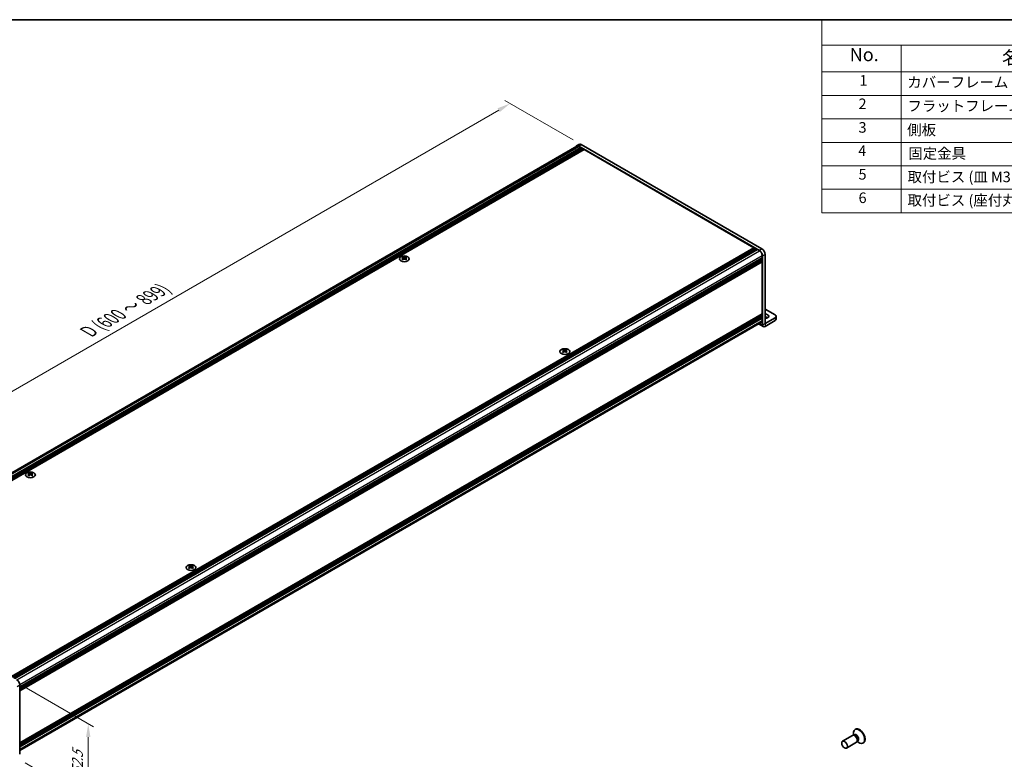
# Model space of a CAD drawing. Units: millimetres. Extents: x -50 to 7559, y -50 to 5419.
# Drawn here: x 139 to 511, y 2028 to 2308 of the extents above; entities that cross this region are included whole.
import ezdxf

# ---------------------------------------------------------------- set-up
doc = ezdxf.new("R2010")
doc.units = ezdxf.units.MM
doc.header["$LTSCALE"] = 2
doc.layers.get('Defpoints').update_dxf_attribs({"lineweight": 25})
for name, color, linetype, lineweight in [('Border (ISO)', 7, 'Continuous', 35), ('Dimension (ISO)', 7, 'Continuous', 18), ('Symbol (ISO)', 7, 'Continuous', 18), ('Visible (ISO)', 7, 'Continuous', 35), ('Visible Narrow (ISO)', 7, 'Continuous', 25)]:
    doc.layers.add(name, color=color, linetype=linetype, lineweight=lineweight)
doc.styles.add('Note Text (TK)', font='txt')
doc.styles.add('Note Text (TK2)', font='txt')
doc.dimstyles.new('Default - Method 1b (TK)', dxfattribs={"dimscale": 2, "dimtxt": 2.5, "dimasz": 2.5, "dimexe": 1, "dimexo": 1.5, "dimgap": 1, "dimtad": 1, "dimtoh": 1, "dimrnd": 1e-08, "dimdsep": 46, "dimtxsty": 'Note Text (TK)', "dimcen": 0.09, "dimdle": 5, "dimclrd": 100, "dimclre": 100, "dimclrt": 7, "dimadec": 1, "dimazin": 1, "dimtfac": 1, "dimtmove": 0, "dimatfit": 3, "dimfxl": 0, "dimtolj": 1, "dimlwd": -1, "dimlwe": -1, "dimarcsym": 0})

# ---------------------------------------------------------------- blocks, each defined once
blk = doc.blocks.new('図面枠 tk図枠')
at = {"layer": 'Border (ISO)'}
blk.add_line((14.5, 289), (405.5, 289), dxfattribs=at)
blk = doc.blocks.new('構成内容')
at = {"layer": 'Symbol (ISO)'}
for p, q in [((405.5, 289), (235.5, 289)), ((235.5, 289), (235.5, 284.16)), ((405.5, 289), (405.5, 284.16)), ((405.5, 284.16), (235.5, 284.16)), ((235.5, 284.16), (235.5, 279.12)), ((250.5, 284.16), (250.5, 279.12)), ((295.5, 284.16), (295.5, 279.12)), ((310.5, 284.16), (310.5, 279.12)), ((350.5, 284.16), (350.5, 279.12)), ((405.5, 284.16), (405.5, 279.12)), ((405.5, 279.12), (235.5, 279.12)), ((235.5, 279.12), (235.5, 252.52)), ((250.5, 279.12), (250.5, 252.52)), ((295.5, 279.12), (295.5, 252.52)), ((310.5, 279.12), (310.5, 252.52)), ((350.5, 279.12), (350.5, 252.52)), ((405.5, 279.12), (405.5, 252.52)), ((405.5, 274.69), (235.5, 274.69)), ((405.5, 270.25), (235.5, 270.25)), ((405.5, 265.82), (235.5, 265.82)), ((405.5, 261.39), (235.5, 261.39)), ((405.5, 256.95), (235.5, 256.95)), ((405.5, 252.52), (235.5, 252.52))]:
    blk.add_line(p, q, dxfattribs=at)
at = {"layer": 'Symbol (ISO)', "color": 7, "attachment_point": 7}
for s, insert, char_height, style in [('構成内容', (313.16, 284.69), 2.5, 'Note Text (TK)'), ('No.', (240.76, 280.38), 2.5, 'Note Text (TK)'), ('名称', (269.56, 279.79), 2.5, 'Note Text (TK)'), ('数量', (299.5, 279.76), 2.5, 'Note Text (TK)'), ('材質', (326.9, 279.8), 2.5, 'Note Text (TK)'), ('色・表面処理', (367.9, 279.69), 2.5, 'Note Text (TK)'), ('1', (242.6, 275.91), 2, 'Note Text (TK2)'), ('カバーフレーム', (251.65, 275.55), 2, 'Note Text (TK2)'), ('2', (302.42, 275.91), 2, 'Note Text (TK2)'), ('アルミ押出材 A6063S-T5', (311.65, 275.44), 2, 'Note Text (TK2)'), ('シルバーアルマイト , ブラックアルマイト', (351.65, 275.35), 2, 'Note Text (TK2)'), ('2', (242.42, 271.47), 2, 'Note Text (TK2)'), ('フラットフレーム', (251.67, 271.08), 2, 'Note Text (TK2)'), ('2', (302.42, 271.47), 2, 'Note Text (TK2)'), ('アルミ押出材 A6063S-T5', (311.65, 271.01), 2, 'Note Text (TK2)'), ('シルバーアルマイト , ブラックアルマイト', (351.65, 270.92), 2, 'Note Text (TK2)'), ('3', (242.42, 267.02), 2, 'Note Text (TK2)'), ('側板', (251.62, 266.54), 2, 'Note Text (TK2)'), ('2', (302.42, 267.04), 2, 'Note Text (TK2)'), ('アルミ板 A1050P', (311.65, 266.54), 2, 'Note Text (TK2)'), ('シルバーアルマイト , ブラックアルマイト', (351.65, 266.49), 2, 'Note Text (TK2)'), ('4', (242.37, 262.61), 2, 'Note Text (TK2)'), ('固定金具', (251.83, 262.11), 2, 'Note Text (TK2)'), ('6', (302.43, 262.59), 2, 'Note Text (TK2)'), ('鋼板 SECC', (311.63, 262.06), 2, 'Note Text (TK2)'), ('ジンコート21', (351.65, 262.17), 2, 'Note Text (TK2)'), ('5', (242.42, 258.16), 2, 'Note Text (TK2)'), ('8', (302.41, 258.15), 2, 'Note Text (TK2)'), ('取付ビス (皿 M3 x 8)', (251.69, 257.67), 2, 'Note Text (TK2)'), ('鉄', (311.62, 257.67), 2, 'Note Text (TK2)'), ('ニッケルメッキ , 三価黒クロメート', (351.65, 257.7), 2, 'Note Text (TK2)'), ('6', (242.43, 253.72), 2, 'Note Text (TK2)'), ('取付ビス (座付丸皿 M3 x 5)', (251.69, 253.24), 2, 'Note Text (TK2)'), ('12', (301.85, 253.74), 2, 'Note Text (TK2)'), ('鉄', (311.62, 253.24), 2, 'Note Text (TK2)'), ('ニッケルメッキ , 三価黒クロメート', (351.65, 253.26), 2, 'Note Text (TK2)')]:
    blk.add_mtext(s, dxfattribs=dict(at, insert=insert, char_height=char_height, style=style))
blk = doc.blocks.new('*D156')
at = {"layer": 'Defpoints', "color": 0, "transparency": 16777216}
for p in [(324.08, 2275.82), (350.95, 2260.3), (68.11, 2097)]:
    blk.add_point(p, dxfattribs=at)
at = {"layer": 'Dimension (ISO)', "color": 100, "transparency": 16777216}
for p, q in [((347.95, 2262.04), (322.08, 2276.97)), ((45.57, 2115.02), (319.75, 2273.32)), ((65.11, 2098.74), (39.24, 2113.67))]:
    blk.add_line(p, q, dxfattribs=at)
for points in [[(319.33, 2274.04), (320.17, 2272.6), (324.08, 2275.82)], [(45.15, 2115.74), (45.99, 2114.3), (41.24, 2112.52)]]:
    blk.add_solid(points, dxfattribs=at)
at = {"layer": 'Dimension (ISO)', "color": 7, "transparency": 16777216, "insert": (163.57, 2189.03), "char_height": 5, "attachment_point": 4, "rotation": 30, "style": 'Note Text (TK)'}
blk.add_mtext('\\A1;{\\Q-30.000;\\W0.816;\\H0.816x; \\fＭＳ Ｐゴシック|b0|i0;\\H5.0000;D (600 ～ 899)}', dxfattribs=at)
blk = doc.blocks.new('*D158')
at = {"layer": 'Defpoints', "color": 0, "transparency": 16777216}
for p in [(136.46, 2057.54), (137.64, 2028.28), (164.51, 2012.77)]:
    blk.add_point(p, dxfattribs=at)
at = {"layer": 'Dimension (ISO)', "color": 100, "transparency": 16777216}
for p, q in [((139.46, 2055.81), (166.51, 2040.19)), ((164.51, 2036.35), (164.51, 2017.77)), ((140.64, 2026.55), (166.51, 2011.61))]:
    blk.add_line(p, q, dxfattribs=at)
for points in [[(163.68, 2036.35), (165.34, 2036.35), (164.51, 2041.35)], [(163.68, 2017.77), (165.34, 2017.77), (164.51, 2012.77)]]:
    blk.add_solid(points, dxfattribs=at)
at = {"layer": 'Dimension (ISO)', "color": 7, "transparency": 16777216, "insert": (160.47, 2022.02), "char_height": 5, "attachment_point": 4, "rotation": 89.9991, "style": 'Note Text (TK)'}
blk.add_mtext('\\A1;{\\Q29.999;\\W0.817;\\H0.816x;52.5}', dxfattribs=at)

msp = doc.modelspace()

# ---------------------------------------------------------------- linework, layer by layer
at = {"layer": 'Visible (ISO)'}
for p, q in [((68.7139, 2097.687), (349.2752, 2259.6692)), ((69.9707, 2097.0185), (350.7863, 2259.1475)), ((70.2064, 2096.8824), (351.022, 2259.0114)), ((70.3242, 2096.8143), (351.1399, 2258.9433)), ((70.5599, 2096.6783), (351.3756, 2258.8073)), ((70.6778, 2096.6102), (351.4934, 2258.7392)), ((70.9135, 2096.4741), (351.7291, 2258.6031)), ((71.0313, 2096.4061), (351.847, 2258.5351)), ((71.267, 2096.27), (352.0827, 2258.399)), ((349.1752, 2259.8424), (350.118, 2260.3867)), ((418.3622, 2220.2958), (350.0085, 2259.7598)), ((350.0085, 2259.5965), (350.7863, 2259.1475)), ((350.7863, 2259.1475), (350.9042, 2258.9433)), ((419.305, 2220.8402), (350.9513, 2260.3042)), ((351.022, 2259.0114), (351.1399, 2258.9433)), ((351.1399, 2258.9433), (351.2577, 2258.7392)), ((351.3756, 2258.8073), (351.4934, 2258.7392)), ((351.4934, 2258.7392), (351.6113, 2258.5351)), ((351.7291, 2258.6031), (351.847, 2258.5351)), ((351.847, 2258.5351), (351.9648, 2258.331)), ((352.0827, 2258.399), (416.288, 2221.3301)), ((135.4723, 2059.2011), (416.288, 2221.3301)), ((135.708, 2059.065), (416.5237, 2221.194)), ((135.8259, 2058.9969), (416.6415, 2221.1259)), ((136.0616, 2058.8609), (416.8772, 2220.9899)), ((136.1794, 2058.7928), (416.9951, 2220.9218)), ((136.4151, 2058.6567), (417.2308, 2220.7857)), ((136.533, 2058.5887), (417.3486, 2220.7177)), ((136.7687, 2058.4526), (417.5843, 2220.5816)), ((416.288, 2221.3301), (416.4058, 2221.1259)), ((416.5237, 2221.194), (416.6415, 2221.1259)), ((416.6415, 2221.1259), (416.7594, 2220.9218)), ((416.8772, 2220.9899), (416.9951, 2220.9218)), ((416.9951, 2220.9218), (417.1129, 2220.7177)), ((417.2308, 2220.7857), (417.3486, 2220.7177)), ((417.3486, 2220.7177), (417.4665, 2220.5136)), ((417.5843, 2220.5816), (418.3622, 2220.1325)), ((138.5836, 2055.3091), (419.3993, 2217.4381)), ((138.5836, 2055.0369), (419.3993, 2217.1659)), ((138.5836, 2054.9008), (419.3993, 2217.0298)), ((138.5836, 2054.6287), (419.3993, 2216.7577)), ((138.5836, 2054.4926), (419.3993, 2216.6216)), ((138.5836, 2054.2204), (419.3993, 2216.3494)), ((138.5836, 2054.028), (419.3647, 2216.1371)), ((283.4815, 2217.8479), (283.4815, 2217.7035)), ((283.5674, 2217.3908), (283.5674, 2216.843)), ((284.5506, 2217.3908), (284.5506, 2216.843)), ((284.6365, 2217.8479), (284.6365, 2217.7035)), ((419.2814, 2217.3701), (419.3993, 2217.1659)), ((419.2814, 2216.9618), (419.3993, 2216.7577)), ((419.2814, 2216.5536), (419.3993, 2216.3494)), ((419.3993, 2218.3362), (419.3993, 2217.4381)), ((419.3993, 2217.1659), (419.3993, 2217.0298)), ((419.3993, 2216.7577), (419.3993, 2216.6216)), ((419.3993, 2216.3494), (419.3993, 2216.2134)), ((419.3993, 2215.914), (419.3993, 2196.2636)), ((419.5407, 2192.1272), (419.5407, 2218.2546)), ((420.4835, 2192.6716), (420.4835, 2218.7989)), ((424.2547, 2195.937), (420.4835, 2198.1143)), ((138.5836, 2034.0782), (419.3647, 2196.1873)), ((138.5836, 2033.6991), (419.3993, 2195.8282)), ((138.5836, 2033.427), (419.3993, 2195.556)), ((138.5836, 2033.2909), (419.3993, 2195.4199)), ((138.5836, 2033.0187), (419.3993, 2195.1477)), ((138.5836, 2032.8827), (419.3993, 2195.0117)), ((138.5836, 2032.6105), (419.3993, 2194.7395)), ((419.2814, 2195.7601), (419.3993, 2195.556)), ((419.2814, 2195.3519), (419.3993, 2195.1477)), ((419.2814, 2194.9436), (419.3993, 2194.7395)), ((419.3993, 2195.9642), (419.3993, 2195.8282)), ((419.3993, 2195.556), (419.3993, 2195.4199)), ((419.3993, 2195.1477), (419.3993, 2195.0117)), ((419.3993, 2194.7395), (419.3993, 2193.8413)), ((424.2547, 2194.8484), (420.484, 2192.6713)), ((420.484, 2191.5826), (424.2547, 2193.7597)), ((424.6452, 2195.3927), (424.6452, 2194.304)), ((138.5836, 2031.2163), (419.0955, 2193.1699)), ((418.0244, 2192.5515), (419.817, 2191.5166)), ((344.1984, 2182.7929), (344.1984, 2182.6485)), ((344.2843, 2182.3359), (344.2843, 2181.7881)), ((345.2675, 2182.3359), (345.2675, 2181.7881)), ((345.3534, 2182.7929), (345.3534, 2182.6485)), ((142.0602, 2136.1982), (142.0602, 2136.0538)), ((142.146, 2135.7412), (142.146, 2135.1934)), ((143.1293, 2135.7412), (143.1293, 2135.1934)), ((143.2151, 2136.1982), (143.2151, 2136.0538)), ((202.7771, 2101.1433), (202.7771, 2100.9989)), ((202.8629, 2100.6863), (202.8629, 2100.1385)), ((203.8462, 2100.6863), (203.8462, 2100.1385)), ((203.932, 2101.1433), (203.932, 2100.9989)), ((138.5836, 2056.0439), (138.5836, 2029.9166)), ((454.3136, 2036.996), (453.8873, 2037.02)), ((454.0214, 2037.0124), (453.9638, 2037.4018)), ((454.2658, 2037.0617), (454.1664, 2037.0043)), ((454.7258, 2039.348), (454.549, 2039.2459)), ((453.5737, 2036.9508), (449.8189, 2034.783)), ((455.0737, 2034.3527), (451.3189, 2032.1849)), ((455.4828, 2034.9708), (455.2904, 2034.5897)), ((455.3509, 2034.7096), (455.6594, 2034.465)), ((455.5158, 2034.8966), (455.4164, 2034.8392)), ((457.7258, 2034.1518), (457.549, 2034.0498))]:
    msp.add_line(p, q, dxfattribs=at)
for centre, major_axis, start_param, end_param in [((350.9513, 2258.9433), (-0.8333, 1.4434), 5.49778714, 6.28318531), ((350.0085, 2258.399), (-0.8333, 1.4434), 5.49778714, 6.77811943), ((350.0085, 2258.399), (-0.7333, 1.2702), 5.49778714, 6.28318531), ((418.3622, 2218.935), (0.8333, -1.4434), 0.78539816, 2.35619449), ((418.3622, 2218.935), (0.7333, -1.2702), 0.78539816, 2.35619449), ((419.305, 2219.4793), (-0.8333, 1.4434), 3.92699082, 5.49778714), ((283.3048, 2213.8171), (2.4091, 4.1727), 0.73348815, 0.83730818), ((283.8822, 2213.2795), (-2.4643, 4.2682), 5.61642416, 5.71594113), ((283.8822, 2213.4837), (2.4643, 4.2682), 0.90403518, 1.00355215), ((283.3048, 2212.9461), (-2.4091, 4.1727), 5.44587713, 5.54969716), ((284.2358, 2213.4837), (2.4643, -4.2682), 2.47483151, 2.57434848), ((283.9529, 2217.4313), (0.3333, -0.5774), 3.92699082, 4.29658814), ((284.2358, 2213.2795), (-2.4643, -4.2682), 4.04562784, 4.14514481), ((283.9529, 2217.4313), (0.3333, -0.5774), 4.54004732, 5.14665184), ((283.8822, 2213.4837), (2.4643, 4.2682), 0.56724417, 0.66676114), ((283.8822, 2213.2795), (-2.4643, 4.2682), 5.27963315, 5.37915012), ((284.1651, 2217.4313), (0.3333, 0.5774), 4.27812612, 4.88473064), ((284.1651, 2217.4313), (0.3333, 0.5774), 5.12818982, 5.49778714), ((284.8133, 2213.8171), (2.4091, -4.1727), 2.30428447, 2.40810451), ((284.8133, 2212.9461), (-2.4091, -4.1727), 3.8750808, 3.97890083), ((284.2358, 2213.2795), (-2.4643, -4.2682), 3.70883683, 3.8083538), ((284.2358, 2213.4837), (2.4643, -4.2682), 2.1380405, 2.23755747), ((419.2814, 2215.982), (-0.0833, 0.1443), 3.92699082, 5.3015154), ((419.2814, 2216.2814), (0.0833, -0.1443), 0, 0.78539816), ((418.3622, 2194.4401), (0.7333, -1.2702), 0, 0.78539816), ((419.2814, 2196.0323), (0.0833, -0.1443), 0.78539816, 2.15992275), ((419.2814, 2196.3317), (0.0833, -0.1443), 0, 0.78539816), ((420.4835, 2195.3927), (1.4, 0), 4.712389, 7.85398163), ((420.4835, 2194.304), (-1.4, 0), 3.88043833, 4.71238898), ((423.3119, 2195.3927), (1.3333, 0), 5.49778714, 7.06858347), ((423.3119, 2194.304), (1.3333, 0), 5.49778714, 6.28318531), ((420.484, 2192.6718), (-0.667, -1.1553), 5.49778714, 7.06858347), ((344.0217, 2178.7621), (2.4091, 4.1727), 0.73348815, 0.83730818), ((344.5991, 2178.2246), (-2.4643, 4.2682), 5.61642416, 5.71594113), ((344.9527, 2178.4287), (2.4643, -4.2682), 2.47483151, 2.57434848), ((344.6699, 2182.3764), (0.3333, -0.5774), 3.92699082, 4.29658814), ((344.6699, 2182.3764), (0.3333, -0.5774), 4.54004732, 5.14665184), ((344.5991, 2178.4287), (2.4643, 4.2682), 0.56724417, 0.66676114), ((344.882, 2182.3764), (0.3333, 0.5774), 4.27812612, 4.88473064), ((344.882, 2182.3764), (0.3333, 0.5774), 5.12818982, 5.49778714), ((345.5302, 2178.7621), (2.4091, -4.1727), 2.30428447, 2.40810451), ((344.9527, 2178.2246), (-2.4643, -4.2682), 3.70883683, 3.8083538), ((344.5991, 2178.4287), (2.4643, 4.2682), 0.90403518, 1.00355215), ((344.0217, 2177.8912), (-2.4091, 4.1727), 5.44587713, 5.54969716), ((344.9527, 2178.2246), (-2.4643, -4.2682), 4.04562784, 4.14514481), ((344.5991, 2178.2246), (-2.4643, 4.2682), 5.27963315, 5.37915012), ((345.5302, 2177.8912), (-2.4091, -4.1727), 3.8750808, 3.97890083), ((344.9527, 2178.4287), (2.4643, -4.2682), 2.1380405, 2.23755747), ((141.8834, 2132.1674), (2.4091, 4.1727), 0.73348815, 0.83730818), ((142.4609, 2131.6299), (-2.4643, 4.2682), 5.61642416, 5.71594113), ((142.4609, 2131.834), (2.4643, 4.2682), 0.90403518, 1.00355215), ((141.8834, 2131.2965), (-2.4091, 4.1727), 5.44587713, 5.54969716), ((142.8144, 2131.834), (2.4643, -4.2682), 2.47483151, 2.57434848), ((142.5316, 2135.7816), (0.3333, -0.5774), 3.92699082, 4.29658814), ((142.8144, 2131.6299), (-2.4643, -4.2682), 4.04562784, 4.14514481), ((142.5316, 2135.7816), (0.3333, -0.5774), 4.54004732, 5.14665184), ((142.4609, 2131.834), (2.4643, 4.2682), 0.56724417, 0.66676114), ((142.4609, 2131.6299), (-2.4643, 4.2682), 5.27963315, 5.37915012), ((142.7437, 2135.7816), (0.3333, 0.5774), 4.27812612, 4.88473064), ((142.7437, 2135.7816), (0.3333, 0.5774), 5.12818982, 5.49778714), ((143.3919, 2132.1674), (2.4091, -4.1727), 2.30428447, 2.40810451), ((143.3919, 2131.2965), (-2.4091, -4.1727), 3.8750808, 3.97890083), ((142.8144, 2131.6299), (-2.4643, -4.2682), 3.70883683, 3.8083538), ((142.8144, 2131.834), (2.4643, -4.2682), 2.1380405, 2.23755747), ((202.6003, 2097.1125), (2.4091, 4.1727), 0.73348815, 0.83730818), ((203.1778, 2096.575), (-2.4643, 4.2682), 5.61642416, 5.71594113), ((203.1778, 2096.7791), (2.4643, 4.2682), 0.90403518, 1.00355215), ((203.5313, 2096.7791), (2.4643, -4.2682), 2.47483151, 2.57434848), ((203.2485, 2100.7267), (0.3333, -0.5774), 3.92699082, 4.29658814), ((203.5313, 2096.575), (-2.4643, -4.2682), 4.04562784, 4.14514481), ((203.2485, 2100.7267), (0.3333, -0.5774), 4.54004732, 5.14665184), ((203.1778, 2096.7791), (2.4643, 4.2682), 0.56724417, 0.66676114), ((203.1778, 2096.575), (-2.4643, 4.2682), 5.27963315, 5.37915012), ((203.4606, 2100.7267), (0.3333, 0.5774), 4.27812612, 4.88473064), ((203.4606, 2100.7267), (0.3333, 0.5774), 5.12818982, 5.49778714), ((204.1088, 2097.1125), (2.4091, -4.1727), 2.30428447, 2.40810451), ((203.5313, 2096.575), (-2.4643, -4.2682), 3.70883683, 3.8083538), ((203.5313, 2096.7791), (2.4643, -4.2682), 2.1380405, 2.23755747), ((202.6003, 2096.2415), (-2.4091, 4.1727), 5.44587713, 5.54969716), ((204.1088, 2096.2415), (-2.4091, -4.1727), 3.8750808, 3.97890083), ((137.4051, 2056.7244), (-0.8333, 1.4434), 3.92699082, 5.49778714), ((454.3237, 2035.6517), (0.75, -1.299), 0, 3.14159265), ((456.049, 2036.6479), (1.5, -2.5981), 5.31305758, 10.39490569), ((456.2258, 2036.7499), (1.5, -2.5981), 0, 3.14159265), ((454.6772, 2035.8558), (0.625, -1.0825), 0.36136712, 2.78022553)]:
    msp.add_ellipse(centre, major_axis=major_axis, ratio=0.57735027, start_param=start_param, end_param=end_param, dxfattribs=at)
for centre, major_axis in [((284.059, 2217.1115), (-1.8667, 0)), ((344.7759, 2182.0566), (-1.8667, 0)), ((142.6377, 2135.4618), (-1.8667, 0)), ((203.3546, 2100.4069), (-1.8667, 0)), ((450.5689, 2033.4839), (0.75, -1.299))]:
    msp.add_ellipse(centre, major_axis=major_axis, ratio=0.57735027, dxfattribs=at)
for points in [[(283.4698, 2217.2413), (283.4992, 2217.2624), (283.5249, 2217.2875), (283.559, 2217.3396), (283.5674, 2217.3666), (283.5674, 2217.4151), (283.559, 2217.4397), (283.5249, 2217.4825), (283.4992, 2217.5005), (283.4698, 2217.5135)], [(283.8233, 2217.7176), (283.8528, 2217.7047), (283.8902, 2217.6934), (283.9723, 2217.6784), (284.017, 2217.6747), (284.101, 2217.6747), (284.1457, 2217.6784), (284.2278, 2217.6934), (284.2652, 2217.7047), (284.2947, 2217.7176)], [(284.2947, 2217.0372), (284.2652, 2217.0583), (284.2278, 2217.0766), (284.1457, 2217.101), (284.101, 2217.107), (284.017, 2217.107), (283.9723, 2217.101), (283.8902, 2217.0766), (283.8528, 2217.0583), (283.8233, 2217.0372)], [(284.6483, 2217.5135), (284.6188, 2217.5005), (284.5931, 2217.4825), (284.5591, 2217.4397), (284.5506, 2217.4151), (284.5506, 2217.3666), (284.5591, 2217.3396), (284.5931, 2217.2875), (284.6188, 2217.2624), (284.6483, 2217.2413)], [(344.1867, 2182.1864), (344.2161, 2182.2075), (344.2418, 2182.2326), (344.2759, 2182.2847), (344.2843, 2182.3117), (344.2843, 2182.3602), (344.2759, 2182.3848), (344.2418, 2182.4276), (344.2161, 2182.4456), (344.1867, 2182.4586)], [(344.5402, 2182.6627), (344.5697, 2182.6497), (344.6071, 2182.6385), (344.6892, 2182.6235), (344.7339, 2182.6198), (344.8179, 2182.6198), (344.8626, 2182.6235), (344.9447, 2182.6385), (344.9821, 2182.6497), (345.0116, 2182.6627)], [(345.3652, 2182.4586), (345.3357, 2182.4456), (345.31, 2182.4276), (345.276, 2182.3848), (345.2675, 2182.3602), (345.2675, 2182.3117), (345.276, 2182.2847), (345.31, 2182.2326), (345.3357, 2182.2075), (345.3652, 2182.1864)], [(345.0116, 2181.9823), (344.9821, 2182.0034), (344.9447, 2182.0217), (344.8626, 2182.0461), (344.8179, 2182.0521), (344.7339, 2182.0521), (344.6892, 2182.0461), (344.6071, 2182.0217), (344.5697, 2182.0034), (344.5402, 2181.9823)], [(142.0484, 2135.5917), (142.0779, 2135.6128), (142.1035, 2135.6379), (142.1376, 2135.69), (142.146, 2135.7169), (142.146, 2135.7654), (142.1376, 2135.7901), (142.1035, 2135.8328), (142.0779, 2135.8509), (142.0484, 2135.8638)], [(142.402, 2136.068), (142.4314, 2136.055), (142.4688, 2136.0437), (142.551, 2136.0287), (142.5957, 2136.025), (142.6796, 2136.025), (142.7244, 2136.0287), (142.8065, 2136.0437), (142.8439, 2136.055), (142.8734, 2136.068)], [(142.8734, 2135.3876), (142.8439, 2135.4086), (142.8065, 2135.427), (142.7244, 2135.4513), (142.6796, 2135.4573), (142.5957, 2135.4573), (142.551, 2135.4513), (142.4688, 2135.427), (142.4314, 2135.4086), (142.402, 2135.3876)], [(143.2269, 2135.8638), (143.1974, 2135.8509), (143.1718, 2135.8328), (143.1377, 2135.7901), (143.1293, 2135.7654), (143.1293, 2135.7169), (143.1377, 2135.69), (143.1718, 2135.6379), (143.1974, 2135.6128), (143.2269, 2135.5917)], [(202.7653, 2100.5368), (202.7948, 2100.5578), (202.8204, 2100.583), (202.8545, 2100.635), (202.8629, 2100.662), (202.8629, 2100.7105), (202.8545, 2100.7352), (202.8204, 2100.7779), (202.7948, 2100.796), (202.7653, 2100.8089)], [(203.1189, 2101.013), (203.1483, 2101.0001), (203.1857, 2100.9888), (203.2679, 2100.9738), (203.3126, 2100.9701), (203.3965, 2100.9701), (203.4413, 2100.9738), (203.5234, 2100.9888), (203.5608, 2101.0001), (203.5903, 2101.013)], [(203.5903, 2100.3326), (203.5608, 2100.3537), (203.5234, 2100.372), (203.4413, 2100.3964), (203.3965, 2100.4024), (203.3126, 2100.4024), (203.2679, 2100.3964), (203.1857, 2100.372), (203.1483, 2100.3537), (203.1189, 2100.3326)], [(203.9438, 2100.8089), (203.9143, 2100.796), (203.8887, 2100.7779), (203.8546, 2100.7352), (203.8462, 2100.7105), (203.8462, 2100.662), (203.8546, 2100.635), (203.8887, 2100.583), (203.9143, 2100.5578), (203.9438, 2100.5368)]]:
    msp.add_open_spline(points, degree=3, knots=[0.076192776, 0.076192776, 0.076192776, 0.076192776, 0.0950828432, 0.0950828432, 0.1139729103, 0.1139729103, 0.1328629774, 0.1328629774, 0.1517530446, 0.1517530446, 0.1517530446, 0.1517530446], dxfattribs=at)
at = {"layer": 'Visible Narrow (ISO)'}
for p, q in [((69.1928, 2097.4675), (350.0085, 2259.5965)), ((350.0085, 2259.7598), (350.9513, 2260.3042)), ((137.5389, 2057.9991), (418.3622, 2220.1325)), ((419.305, 2220.8402), (418.3622, 2220.2958)), ((138.576, 2056.2028), (419.3993, 2218.3362)), ((138.5836, 2054.0843), (419.3993, 2216.2134)), ((138.5836, 2053.785), (419.3993, 2215.914)), ((283.4815, 2217.7035), (283.2839, 2217.5893)), ((283.4698, 2217.2413), (283.4698, 2216.7803)), ((283.8233, 2217.7176), (283.8233, 2217.0372)), ((284.2947, 2217.7176), (284.2947, 2217.0372)), ((284.8341, 2217.5893), (284.6365, 2217.7035)), ((284.6483, 2217.2413), (284.6483, 2216.7803)), ((419.5407, 2218.2546), (420.4835, 2218.7989)), ((419.3993, 2196.2636), (138.5836, 2034.1346)), ((138.5836, 2033.8352), (419.3993, 2195.9642)), ((138.5836, 2031.7123), (419.3993, 2193.8413)), ((424.2547, 2194.8484), (424.2547, 2193.7597)), ((418.4151, 2192.7771), (419.5407, 2192.1272)), ((419.5407, 2192.1272), (420.4835, 2192.6716)), ((420.4835, 2192.6716), (420.484, 2192.6713)), ((420.484, 2192.6713), (420.484, 2191.5826)), ((344.1984, 2182.6485), (344.0008, 2182.5344)), ((344.5402, 2182.6627), (344.5402, 2181.9823)), ((345.0116, 2182.6627), (345.0116, 2181.9823)), ((345.551, 2182.5344), (345.3534, 2182.6485)), ((344.1867, 2182.1864), (344.1867, 2181.7254)), ((345.3652, 2182.1864), (345.3652, 2181.7254)), ((142.0602, 2136.0538), (141.8625, 2135.9397)), ((142.0484, 2135.5917), (142.0484, 2135.1306)), ((142.402, 2136.068), (142.402, 2135.3876)), ((142.8734, 2136.068), (142.8734, 2135.3876)), ((143.4128, 2135.9397), (143.2151, 2136.0538)), ((143.2269, 2135.5917), (143.2269, 2135.1306)), ((202.7771, 2100.9989), (202.5794, 2100.8848)), ((202.7653, 2100.5368), (202.7653, 2100.0757)), ((203.1189, 2101.013), (203.1189, 2100.3326)), ((203.5903, 2101.013), (203.5903, 2100.3326)), ((204.1297, 2100.8848), (203.932, 2100.9989)), ((203.9438, 2100.5368), (203.9438, 2100.0757)), ((137.6408, 2055.4996), (138.5836, 2056.0439))]:
    msp.add_line(p, q, dxfattribs=at)
for centre, major_axis, start_param, end_param in [((455.0518, 2036.0721), (0.6774, -1.1733), 5.88790234, 9.82006093), ((454.8908, 2035.9791), (-0.625, 1.0825), 3.14159264, 6.28318531)]:
    msp.add_ellipse(centre, major_axis=major_axis, ratio=0.57735027, start_param=start_param, end_param=end_param, dxfattribs=at)

# ---------------------------------------------------------------- block references
at = {"xscale": 2, "yscale": 2, "zscale": 2}
msp.add_blockref('図面枠 tk図枠', (-29, 1729.5), dxfattribs=at)
at = {"layer": 'Symbol (ISO)', "xscale": 2, "yscale": 2, "zscale": 2}
msp.add_blockref('構成内容', (-29, 1729.5), dxfattribs=at)

# ---------------------------------------------------------------- dimensions: what is measured, and where the dimension line sits
at = {"layer": 'Dimension (ISO)', "color": 100, "true_color": 0x00ff3f}
for base, p1, p2, angle, text, override, picture, middle in [((324.0813, 2275.8176), (68.1086, 2097.0048), (350.9513, 2260.3042), 210, '{\\Q-30.000;\\W0.816;\\H0.816x; \\fＭＳ Ｐゴシック|b0|i0;\\H5.0000;D (600 ～ 899)}', {"dimscale": 0, "dimtxt": 5, "dimasz": 5, "dimexe": 2, "dimexo": 3, "dimgap": 2, "dimtoh": 0, "dimdec": 2, "dimlfac": 1.837117, "dimcen": 0.18, "dimtol": 0, "dimlim": 0, "dimtp": 0, "dimtm": 0, "dimtdec": 2, "dimtofl": 0, "dimatfit": 1}, '*D156', (182.6599, 2194.1679)), ((164.5104, 2012.7693), (136.4623, 2057.5408), (137.6403, 2028.2828), 89.999055, '{\\Q29.999;\\W0.817;\\H0.816x;<>}', {"dimscale": 0, "dimtxt": 5, "dimasz": 5, "dimexe": 2, "dimexo": 3, "dimgap": 2, "dimtoh": 0, "dimdec": 2, "dimlfac": 1.794378, "dimcen": 0.18, "dimtol": 0, "dimlim": 0, "dimtp": 0, "dimtm": 0, "dimtdec": 2, "dimtofl": 0, "dimatfit": 1}, '*D158', (164.5106, 2027.0582))]:
    dim = msp.add_linear_dim(base=base, p1=p1, p2=p2, angle=angle, text=text, dimstyle='Default - Method 1b (TK)', override=override, dxfattribs=at)
    dim.commit()
    dim.dimension.update_dxf_attribs({"geometry": picture, "text_midpoint": middle, "dimtype": 160})

doc.saveas('drawing.dxf')
